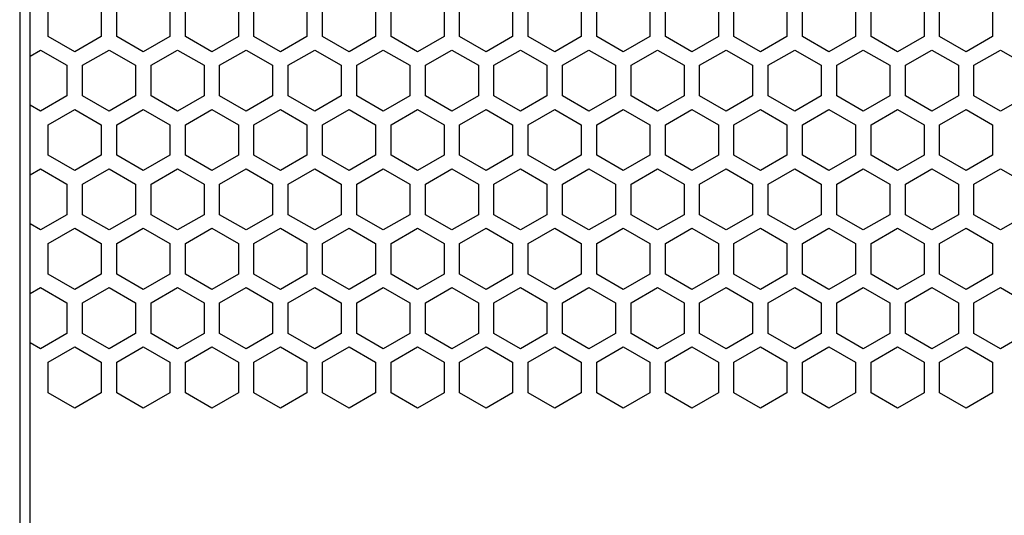
# Model space of a CAD drawing. Extents: x -1085 to 2274, y -767 to 1608.
# Drawn here: x 271 to 365, y 481 to 528 of the extents above; entities that cross this region are included whole.
import ezdxf

# ---------------------------------------------------------------- set-up
doc = ezdxf.new("R2010")
doc.units = 0
doc.layers.get('0').update_dxf_attribs({"linetype": 'CONTINUOUS'})

msp = doc.modelspace()

# ---------------------------------------------------------------- linework, layer by layer
at = {"color": 7}
for p, q in [((270.678711, 776.88623), (270.678711, 170.88623)), ((271.678711, 178.88623), (271.678711, 768.88623)), ((273.427002, 526.713745), (273.427002, 529.658203)), ((278.5271, 529.658203), (278.5271, 526.713745)), ((280.0271, 526.713745), (280.0271, 529.658203)), ((285.126953, 529.658203), (285.126953, 526.713745)), ((286.626953, 526.713745), (286.626953, 529.658203)), ((291.726807, 529.658203), (291.726807, 526.713745)), ((293.227051, 526.713745), (293.227051, 529.658203)), ((298.327148, 529.658203), (298.327148, 526.713745)), ((299.826904, 526.713745), (299.826904, 529.658203)), ((304.927002, 529.658203), (304.927002, 526.713745)), ((306.426758, 526.713745), (306.426758, 529.658203)), ((311.526855, 529.658203), (311.526855, 526.713745)), ((313.0271, 526.713745), (313.0271, 529.658203)), ((318.126953, 529.658203), (318.126953, 526.713745)), ((319.626953, 526.713745), (319.626953, 529.658203)), ((324.727051, 529.658203), (324.727051, 526.713745)), ((326.226807, 526.713745), (326.226807, 529.658203)), ((331.326904, 529.658203), (331.326904, 526.713745)), ((332.826904, 526.713745), (332.826904, 529.658203)), ((337.927124, 529.658203), (337.927124, 526.713745)), ((339.427124, 526.713745), (339.427124, 529.658203)), ((344.526978, 529.658203), (344.526978, 526.713745)), ((346.027222, 526.713745), (346.027222, 529.658203)), ((351.127075, 529.658203), (351.127075, 526.713745)), ((352.627075, 526.713745), (352.627075, 529.658203)), ((357.727173, 529.658203), (357.727173, 526.713745)), ((359.226929, 526.713745), (359.226929, 529.658203)), ((364.327026, 529.658203), (364.327026, 526.713745)), ((275.977051, 525.241455), (273.427002, 526.713745)), ((278.5271, 526.713745), (275.977051, 525.241455)), ((282.576904, 525.241455), (280.0271, 526.713745)), ((285.126953, 526.713745), (282.576904, 525.241455)), ((289.177002, 525.241455), (286.626953, 526.713745)), ((291.726807, 526.713745), (289.177002, 525.241455)), ((295.776855, 525.241455), (293.227051, 526.713745)), ((298.327148, 526.713745), (295.776855, 525.241455)), ((302.377197, 525.241455), (299.826904, 526.713745)), ((304.927002, 526.713745), (302.377197, 525.241455)), ((308.977051, 525.241455), (306.426758, 526.713745)), ((311.526855, 526.713745), (308.977051, 525.241455)), ((315.576904, 525.241455), (313.0271, 526.713745)), ((318.126953, 526.713745), (315.576904, 525.241455)), ((322.177002, 525.241455), (319.626953, 526.713745)), ((324.727051, 526.713745), (322.177002, 525.241455)), ((328.7771, 525.241455), (326.226807, 526.713745)), ((331.326904, 526.713745), (328.7771, 525.241455)), ((335.376953, 525.241455), (332.826904, 526.713745)), ((337.927124, 526.713745), (335.376953, 525.241455)), ((341.977173, 525.241455), (339.427124, 526.713745)), ((344.526978, 526.713745), (341.977173, 525.241455)), ((348.577026, 525.241455), (346.027222, 526.713745)), ((351.127075, 526.713745), (348.577026, 525.241455)), ((355.17688, 525.241455), (352.627075, 526.713745)), ((357.727173, 526.713745), (355.17688, 525.241455)), ((361.777222, 525.241455), (359.226929, 526.713745)), ((364.327026, 526.713745), (361.777222, 525.241455)), ((271.676758, 524.83728), (272.676758, 525.414673)), ((272.676758, 525.414673), (275.227051, 523.942383)), ((276.726807, 523.942383), (279.2771, 525.414673)), ((279.2771, 525.414673), (281.826904, 523.942383)), ((283.327148, 523.942383), (285.876953, 525.414673)), ((285.876953, 525.414673), (288.427002, 523.942383)), ((289.927002, 523.942383), (292.476807, 525.414673)), ((292.476807, 525.414673), (295.0271, 523.942383)), ((296.526855, 523.942383), (299.076904, 525.414673)), ((299.076904, 525.414673), (301.626953, 523.942383)), ((303.126953, 523.942383), (305.677002, 525.414673)), ((305.677002, 525.414673), (308.227051, 523.942383)), ((309.727051, 523.942383), (312.2771, 525.414673)), ((312.2771, 525.414673), (314.826904, 523.942383)), ((316.326904, 523.942383), (318.876953, 525.414673)), ((318.876953, 525.414673), (321.426758, 523.942383)), ((322.927002, 523.942383), (325.476807, 525.414673)), ((325.476807, 525.414673), (328.0271, 523.942383)), ((329.526855, 523.942383), (332.077148, 525.414673)), ((332.077148, 525.414673), (334.626953, 523.942383)), ((336.127075, 523.942383), (338.677124, 525.414673)), ((338.677124, 525.414673), (341.226929, 523.942383)), ((342.727173, 523.942383), (345.276978, 525.414673)), ((345.276978, 525.414673), (347.827026, 523.942383)), ((349.327026, 523.942383), (351.877075, 525.414673)), ((351.877075, 525.414673), (354.427124, 523.942383)), ((355.927124, 523.942383), (358.477173, 525.414673)), ((358.477173, 525.414673), (361.027222, 523.942383)), ((362.527222, 523.942383), (365.077026, 525.414673)), ((365.077026, 525.414673), (367.627075, 523.942383)), ((275.227051, 523.942383), (275.227051, 520.997925)), ((276.726807, 520.997925), (276.726807, 523.942383)), ((281.826904, 523.942383), (281.826904, 520.997925)), ((283.327148, 520.997925), (283.327148, 523.942383)), ((288.427002, 523.942383), (288.427002, 520.997925)), ((289.927002, 520.997925), (289.927002, 523.942383)), ((295.0271, 523.942383), (295.0271, 520.997925)), ((296.526855, 520.997925), (296.526855, 523.942383)), ((301.626953, 523.942383), (301.626953, 520.997925)), ((303.126953, 520.997925), (303.126953, 523.942383)), ((308.227051, 523.942383), (308.227051, 520.997925)), ((309.727051, 520.997925), (309.727051, 523.942383)), ((314.826904, 523.942383), (314.826904, 520.997925)), ((316.326904, 520.997925), (316.326904, 523.942383)), ((321.426758, 523.942383), (321.426758, 520.997925)), ((322.927002, 520.997925), (322.927002, 523.942383)), ((328.0271, 523.942383), (328.0271, 520.997925)), ((329.526855, 520.997925), (329.526855, 523.942383)), ((334.626953, 523.942383), (334.626953, 520.997925)), ((336.127075, 520.997925), (336.127075, 523.942383)), ((341.226929, 523.942383), (341.226929, 520.997925)), ((342.727173, 520.997925), (342.727173, 523.942383)), ((347.827026, 523.942383), (347.827026, 520.997925)), ((349.327026, 520.997925), (349.327026, 523.942383)), ((354.427124, 523.942383), (354.427124, 520.997925)), ((355.927124, 520.997925), (355.927124, 523.942383)), ((361.027222, 523.942383), (361.027222, 520.997925)), ((362.527222, 520.997925), (362.527222, 523.942383)), ((275.227051, 520.997925), (272.676758, 519.525635)), ((279.2771, 519.525635), (276.726807, 520.997925)), ((281.826904, 520.997925), (279.2771, 519.525635)), ((285.876953, 519.525635), (283.327148, 520.997925)), ((288.427002, 520.997925), (285.876953, 519.525635)), ((292.476807, 519.525635), (289.927002, 520.997925)), ((295.0271, 520.997925), (292.476807, 519.525635)), ((299.076904, 519.525635), (296.526855, 520.997925)), ((301.626953, 520.997925), (299.076904, 519.525635)), ((305.677002, 519.525635), (303.126953, 520.997925)), ((308.227051, 520.997925), (305.677002, 519.525635)), ((312.2771, 519.525635), (309.727051, 520.997925)), ((314.826904, 520.997925), (312.2771, 519.525635)), ((318.876953, 519.525635), (316.326904, 520.997925)), ((321.426758, 520.997925), (318.876953, 519.525635)), ((325.476807, 519.525635), (322.927002, 520.997925)), ((328.0271, 520.997925), (325.476807, 519.525635)), ((332.077148, 519.525635), (329.526855, 520.997925)), ((334.626953, 520.997925), (332.077148, 519.525635)), ((338.677124, 519.525635), (336.127075, 520.997925)), ((341.226929, 520.997925), (338.677124, 519.525635)), ((345.276978, 519.525635), (342.727173, 520.997925)), ((347.827026, 520.997925), (345.276978, 519.525635)), ((351.877075, 519.525635), (349.327026, 520.997925)), ((354.427124, 520.997925), (351.877075, 519.525635)), ((358.477173, 519.525635), (355.927124, 520.997925)), ((361.027222, 520.997925), (358.477173, 519.525635)), ((365.077026, 519.525635), (362.527222, 520.997925)), ((367.627075, 520.997925), (365.077026, 519.525635)), ((272.676758, 519.525635), (271.676758, 520.103149)), ((273.427002, 518.226685), (275.977051, 519.698853)), ((275.977051, 519.698853), (278.5271, 518.226685)), ((280.0271, 518.226685), (282.576904, 519.698853)), ((282.576904, 519.698853), (285.126953, 518.226685)), ((286.626953, 518.226685), (289.177002, 519.698853)), ((289.177002, 519.698853), (291.726807, 518.226685)), ((293.227051, 518.226685), (295.776855, 519.698853)), ((295.776855, 519.698853), (298.327148, 518.226685)), ((299.826904, 518.226685), (302.377197, 519.698853)), ((302.377197, 519.698853), (304.927002, 518.226685)), ((306.426758, 518.226685), (308.977051, 519.698853)), ((308.977051, 519.698853), (311.526855, 518.226685)), ((313.0271, 518.226685), (315.576904, 519.698853)), ((315.576904, 519.698853), (318.126953, 518.226685)), ((319.626953, 518.226685), (322.177002, 519.698853)), ((322.177002, 519.698853), (324.727051, 518.226685)), ((326.226807, 518.226685), (328.7771, 519.698853)), ((328.7771, 519.698853), (331.326904, 518.226685)), ((332.826904, 518.226685), (335.376953, 519.698853)), ((335.376953, 519.698853), (337.927124, 518.226685)), ((339.427124, 518.226685), (341.977173, 519.698853)), ((341.977173, 519.698853), (344.526978, 518.226685)), ((346.027222, 518.226685), (348.577026, 519.698853)), ((348.577026, 519.698853), (351.127075, 518.226685)), ((352.627075, 518.226685), (355.17688, 519.698853)), ((355.17688, 519.698853), (357.727173, 518.226685)), ((359.226929, 518.226685), (361.777222, 519.698853)), ((361.777222, 519.698853), (364.327026, 518.226685)), ((273.427002, 515.282227), (273.427002, 518.226685)), ((278.5271, 518.226685), (278.5271, 515.282227)), ((280.0271, 515.282227), (280.0271, 518.226685)), ((285.126953, 518.226685), (285.126953, 515.282227)), ((286.626953, 515.282227), (286.626953, 518.226685)), ((291.726807, 518.226685), (291.726807, 515.282227)), ((293.227051, 515.282227), (293.227051, 518.226685)), ((298.327148, 518.226685), (298.327148, 515.282227)), ((299.826904, 515.282227), (299.826904, 518.226685)), ((304.927002, 518.226685), (304.927002, 515.282227)), ((306.426758, 515.282227), (306.426758, 518.226685)), ((311.526855, 518.226685), (311.526855, 515.282227)), ((313.0271, 515.282227), (313.0271, 518.226685)), ((318.126953, 518.226685), (318.126953, 515.282227)), ((319.626953, 515.282227), (319.626953, 518.226685)), ((324.727051, 518.226685), (324.727051, 515.282227)), ((326.226807, 515.282227), (326.226807, 518.226685)), ((331.326904, 518.226685), (331.326904, 515.282227)), ((332.826904, 515.282227), (332.826904, 518.226685)), ((337.927124, 518.226685), (337.927124, 515.282227)), ((339.427124, 515.282227), (339.427124, 518.226685)), ((344.526978, 518.226685), (344.526978, 515.282227)), ((346.027222, 515.282227), (346.027222, 518.226685)), ((351.127075, 518.226685), (351.127075, 515.282227)), ((352.627075, 515.282227), (352.627075, 518.226685)), ((357.727173, 518.226685), (357.727173, 515.282227)), ((359.226929, 515.282227), (359.226929, 518.226685)), ((364.327026, 518.226685), (364.327026, 515.282227)), ((275.977051, 513.809937), (273.427002, 515.282227)), ((278.5271, 515.282227), (275.977051, 513.809937)), ((282.576904, 513.809937), (280.0271, 515.282227)), ((285.126953, 515.282227), (282.576904, 513.809937)), ((289.177002, 513.809937), (286.626953, 515.282227)), ((291.726807, 515.282227), (289.177002, 513.809937)), ((295.776855, 513.809937), (293.227051, 515.282227)), ((298.327148, 515.282227), (295.776855, 513.809937)), ((302.377197, 513.809937), (299.826904, 515.282227)), ((304.927002, 515.282227), (302.377197, 513.809937)), ((308.977051, 513.809937), (306.426758, 515.282227)), ((311.526855, 515.282227), (308.977051, 513.809937)), ((315.576904, 513.809937), (313.0271, 515.282227)), ((318.126953, 515.282227), (315.576904, 513.809937)), ((322.177002, 513.809937), (319.626953, 515.282227)), ((324.727051, 515.282227), (322.177002, 513.809937)), ((328.7771, 513.809937), (326.226807, 515.282227)), ((331.326904, 515.282227), (328.7771, 513.809937)), ((335.376953, 513.809937), (332.826904, 515.282227)), ((337.927124, 515.282227), (335.376953, 513.809937)), ((341.977173, 513.809937), (339.427124, 515.282227)), ((344.526978, 515.282227), (341.977173, 513.809937)), ((348.577026, 513.809937), (346.027222, 515.282227)), ((351.127075, 515.282227), (348.577026, 513.809937)), ((355.17688, 513.809937), (352.627075, 515.282227)), ((357.727173, 515.282227), (355.17688, 513.809937)), ((361.777222, 513.809937), (359.226929, 515.282227)), ((364.327026, 515.282227), (361.777222, 513.809937)), ((271.676758, 513.405762), (272.676758, 513.983032)), ((272.676758, 513.983032), (275.227051, 512.510864)), ((276.726807, 512.510864), (279.2771, 513.983032)), ((279.2771, 513.983032), (281.826904, 512.510864)), ((283.327148, 512.510864), (285.876953, 513.983032)), ((285.876953, 513.983032), (288.427002, 512.510864)), ((289.927002, 512.510864), (292.476807, 513.983032)), ((292.476807, 513.983032), (295.0271, 512.510864)), ((296.526855, 512.510864), (299.076904, 513.983032)), ((299.076904, 513.983032), (301.626953, 512.510864)), ((303.126953, 512.510864), (305.677002, 513.983032)), ((305.677002, 513.983032), (308.227051, 512.510864)), ((309.727051, 512.510864), (312.2771, 513.983032)), ((312.2771, 513.983032), (314.826904, 512.510864)), ((316.326904, 512.510864), (318.876953, 513.983032)), ((318.876953, 513.983032), (321.426758, 512.510864)), ((322.927002, 512.510864), (325.476807, 513.983032)), ((325.476807, 513.983032), (328.0271, 512.510864)), ((329.526855, 512.510864), (332.077148, 513.983032)), ((332.077148, 513.983032), (334.626953, 512.510864)), ((336.127075, 512.510864), (338.677124, 513.983032)), ((338.677124, 513.983032), (341.226929, 512.510864)), ((342.727173, 512.510864), (345.276978, 513.983032)), ((345.276978, 513.983032), (347.827026, 512.510864)), ((349.327026, 512.510864), (351.877075, 513.983032)), ((351.877075, 513.983032), (354.427124, 512.510864)), ((355.927124, 512.510864), (358.477173, 513.983032)), ((358.477173, 513.983032), (361.027222, 512.510864)), ((362.527222, 512.510864), (365.077026, 513.983032)), ((365.077026, 513.983032), (367.627075, 512.510864)), ((275.227051, 512.510864), (275.227051, 509.566406)), ((276.726807, 509.566406), (276.726807, 512.510864)), ((281.826904, 512.510864), (281.826904, 509.566406)), ((283.327148, 509.566406), (283.327148, 512.510864)), ((288.427002, 512.510864), (288.427002, 509.566406)), ((289.927002, 509.566406), (289.927002, 512.510864)), ((295.0271, 512.510864), (295.0271, 509.566406)), ((296.526855, 509.566406), (296.526855, 512.510864)), ((301.626953, 512.510864), (301.626953, 509.566406)), ((303.126953, 509.566406), (303.126953, 512.510864)), ((308.227051, 512.510864), (308.227051, 509.566406)), ((309.727051, 509.566406), (309.727051, 512.510864)), ((314.826904, 512.510864), (314.826904, 509.566406)), ((316.326904, 509.566406), (316.326904, 512.510864)), ((321.426758, 512.510864), (321.426758, 509.566406)), ((322.927002, 509.566406), (322.927002, 512.510864)), ((328.0271, 512.510864), (328.0271, 509.566406)), ((329.526855, 509.566406), (329.526855, 512.510864)), ((334.626953, 512.510864), (334.626953, 509.566406)), ((336.127075, 509.566406), (336.127075, 512.510864)), ((341.226929, 512.510864), (341.226929, 509.566406)), ((342.727173, 509.566406), (342.727173, 512.510864)), ((347.827026, 512.510864), (347.827026, 509.566406)), ((349.327026, 509.566406), (349.327026, 512.510864)), ((354.427124, 512.510864), (354.427124, 509.566406)), ((355.927124, 509.566406), (355.927124, 512.510864)), ((361.027222, 512.510864), (361.027222, 509.566406)), ((362.527222, 509.566406), (362.527222, 512.510864)), ((275.227051, 509.566406), (272.676758, 508.094116)), ((279.2771, 508.094116), (276.726807, 509.566406)), ((281.826904, 509.566406), (279.2771, 508.094116)), ((285.876953, 508.094116), (283.327148, 509.566406)), ((288.427002, 509.566406), (285.876953, 508.094116)), ((292.476807, 508.094116), (289.927002, 509.566406)), ((295.0271, 509.566406), (292.476807, 508.094116)), ((299.076904, 508.094116), (296.526855, 509.566406)), ((301.626953, 509.566406), (299.076904, 508.094116)), ((305.677002, 508.094116), (303.126953, 509.566406)), ((308.227051, 509.566406), (305.677002, 508.094116)), ((312.2771, 508.094116), (309.727051, 509.566406)), ((314.826904, 509.566406), (312.2771, 508.094116)), ((318.876953, 508.094116), (316.326904, 509.566406)), ((321.426758, 509.566406), (318.876953, 508.094116)), ((325.476807, 508.094116), (322.927002, 509.566406)), ((328.0271, 509.566406), (325.476807, 508.094116)), ((332.077148, 508.094116), (329.526855, 509.566406)), ((334.626953, 509.566406), (332.077148, 508.094116)), ((338.677124, 508.094116), (336.127075, 509.566406)), ((341.226929, 509.566406), (338.677124, 508.094116)), ((345.276978, 508.094116), (342.727173, 509.566406)), ((347.827026, 509.566406), (345.276978, 508.094116)), ((351.877075, 508.094116), (349.327026, 509.566406)), ((354.427124, 509.566406), (351.877075, 508.094116)), ((358.477173, 508.094116), (355.927124, 509.566406)), ((361.027222, 509.566406), (358.477173, 508.094116)), ((365.077026, 508.094116), (362.527222, 509.566406)), ((367.627075, 509.566406), (365.077026, 508.094116)), ((272.676758, 508.094116), (271.676758, 508.671509)), ((273.427002, 506.795166), (275.977051, 508.267334)), ((275.977051, 508.267334), (278.5271, 506.795166)), ((280.0271, 506.795166), (282.576904, 508.267334)), ((282.576904, 508.267334), (285.126953, 506.795166)), ((286.626953, 506.795166), (289.177002, 508.267334)), ((289.177002, 508.267334), (291.726807, 506.795166)), ((293.227051, 506.795166), (295.776855, 508.267334)), ((295.776855, 508.267334), (298.327148, 506.795166)), ((299.826904, 506.795166), (302.377197, 508.267334)), ((302.377197, 508.267334), (304.927002, 506.795166)), ((306.426758, 506.795166), (308.977051, 508.267334)), ((308.977051, 508.267334), (311.526855, 506.795166)), ((313.0271, 506.795166), (315.576904, 508.267334)), ((315.576904, 508.267334), (318.126953, 506.795166)), ((319.626953, 506.795166), (322.177002, 508.267334)), ((322.177002, 508.267334), (324.727051, 506.795166)), ((326.226807, 506.795166), (328.7771, 508.267334)), ((328.7771, 508.267334), (331.326904, 506.795166)), ((332.826904, 506.795166), (335.376953, 508.267334)), ((335.376953, 508.267334), (337.927124, 506.795166)), ((339.427124, 506.795166), (341.977173, 508.267334)), ((341.977173, 508.267334), (344.526978, 506.795166)), ((346.027222, 506.795166), (348.577026, 508.267334)), ((348.577026, 508.267334), (351.127075, 506.795166)), ((352.627075, 506.795166), (355.17688, 508.267334)), ((355.17688, 508.267334), (357.727173, 506.795166)), ((359.226929, 506.795166), (361.777222, 508.267334)), ((361.777222, 508.267334), (364.327026, 506.795166)), ((273.427002, 503.850708), (273.427002, 506.795166)), ((278.5271, 506.795166), (278.5271, 503.850708)), ((280.0271, 503.850708), (280.0271, 506.795166)), ((285.126953, 506.795166), (285.126953, 503.850708)), ((286.626953, 503.850708), (286.626953, 506.795166)), ((291.726807, 506.795166), (291.726807, 503.850708)), ((293.227051, 503.850708), (293.227051, 506.795166)), ((298.327148, 506.795166), (298.327148, 503.850708)), ((299.826904, 503.850708), (299.826904, 506.795166)), ((304.927002, 506.795166), (304.927002, 503.850708)), ((306.426758, 503.850708), (306.426758, 506.795166)), ((311.526855, 506.795166), (311.526855, 503.850708)), ((313.0271, 503.850708), (313.0271, 506.795166)), ((318.126953, 506.795166), (318.126953, 503.850708)), ((319.626953, 503.850708), (319.626953, 506.795166)), ((324.727051, 506.795166), (324.727051, 503.850708)), ((326.226807, 503.850708), (326.226807, 506.795166)), ((331.326904, 506.795166), (331.326904, 503.850708)), ((332.826904, 503.850708), (332.826904, 506.795166)), ((337.927124, 506.795166), (337.927124, 503.850708)), ((339.427124, 503.850708), (339.427124, 506.795166)), ((344.526978, 506.795166), (344.526978, 503.850708)), ((346.027222, 503.850708), (346.027222, 506.795166)), ((351.127075, 506.795166), (351.127075, 503.850708)), ((352.627075, 503.850708), (352.627075, 506.795166)), ((357.727173, 506.795166), (357.727173, 503.850708)), ((359.226929, 503.850708), (359.226929, 506.795166)), ((364.327026, 506.795166), (364.327026, 503.850708)), ((275.977051, 502.378418), (273.427002, 503.850708)), ((278.5271, 503.850708), (275.977051, 502.378418)), ((282.576904, 502.378418), (280.0271, 503.850708)), ((285.126953, 503.850708), (282.576904, 502.378418)), ((289.177002, 502.378418), (286.626953, 503.850708)), ((291.726807, 503.850708), (289.177002, 502.378418)), ((295.776855, 502.378418), (293.227051, 503.850708)), ((298.327148, 503.850708), (295.776855, 502.378418)), ((302.377197, 502.378418), (299.826904, 503.850708)), ((304.927002, 503.850708), (302.377197, 502.378418)), ((308.977051, 502.378418), (306.426758, 503.850708)), ((311.526855, 503.850708), (308.977051, 502.378418)), ((315.576904, 502.378418), (313.0271, 503.850708)), ((318.126953, 503.850708), (315.576904, 502.378418)), ((322.177002, 502.378418), (319.626953, 503.850708)), ((324.727051, 503.850708), (322.177002, 502.378418)), ((328.7771, 502.378418), (326.226807, 503.850708)), ((331.326904, 503.850708), (328.7771, 502.378418)), ((335.376953, 502.378418), (332.826904, 503.850708)), ((337.927124, 503.850708), (335.376953, 502.378418)), ((341.977173, 502.378418), (339.427124, 503.850708)), ((344.526978, 503.850708), (341.977173, 502.378418)), ((348.577026, 502.378418), (346.027222, 503.850708)), ((351.127075, 503.850708), (348.577026, 502.378418)), ((355.17688, 502.378418), (352.627075, 503.850708)), ((357.727173, 503.850708), (355.17688, 502.378418)), ((361.777222, 502.378418), (359.226929, 503.850708)), ((364.327026, 503.850708), (361.777222, 502.378418)), ((271.676758, 501.974243), (272.676758, 502.551636)), ((272.676758, 502.551636), (275.227051, 501.079346)), ((276.726807, 501.079346), (279.2771, 502.551636)), ((279.2771, 502.551636), (281.826904, 501.079346)), ((283.327148, 501.079346), (285.876953, 502.551636)), ((285.876953, 502.551636), (288.427002, 501.079346)), ((289.927002, 501.079346), (292.476807, 502.551636)), ((292.476807, 502.551636), (295.0271, 501.079346)), ((296.526855, 501.079346), (299.076904, 502.551636)), ((299.076904, 502.551636), (301.626953, 501.079346)), ((303.126953, 501.079346), (305.677002, 502.551636)), ((305.677002, 502.551636), (308.227051, 501.079346)), ((309.727051, 501.079346), (312.2771, 502.551636)), ((312.2771, 502.551636), (314.826904, 501.079346)), ((316.326904, 501.079346), (318.876953, 502.551636)), ((318.876953, 502.551636), (321.426758, 501.079346)), ((322.927002, 501.079346), (325.476807, 502.551636)), ((325.476807, 502.551636), (328.0271, 501.079346)), ((329.526855, 501.079346), (332.077148, 502.551636)), ((332.077148, 502.551636), (334.626953, 501.079346)), ((336.127075, 501.079346), (338.677124, 502.551636)), ((338.677124, 502.551636), (341.226929, 501.079346)), ((342.727173, 501.079346), (345.276978, 502.551636)), ((345.276978, 502.551636), (347.827026, 501.079346)), ((349.327026, 501.079346), (351.877075, 502.551636)), ((351.877075, 502.551636), (354.427124, 501.079346)), ((355.927124, 501.079346), (358.477173, 502.551636)), ((358.477173, 502.551636), (361.027222, 501.079346)), ((362.527222, 501.079346), (365.077026, 502.551636)), ((365.077026, 502.551636), (367.627075, 501.079346)), ((275.227051, 501.079346), (275.227051, 498.134888)), ((276.726807, 498.134888), (276.726807, 501.079346)), ((281.826904, 501.079346), (281.826904, 498.134888)), ((283.327148, 498.134888), (283.327148, 501.079346)), ((288.427002, 501.079346), (288.427002, 498.134888)), ((289.927002, 498.134888), (289.927002, 501.079346)), ((295.0271, 501.079346), (295.0271, 498.134888)), ((296.526855, 498.134888), (296.526855, 501.079346)), ((301.626953, 501.079346), (301.626953, 498.134888)), ((303.126953, 498.134888), (303.126953, 501.079346)), ((308.227051, 501.079346), (308.227051, 498.134888)), ((309.727051, 498.134888), (309.727051, 501.079346)), ((314.826904, 501.079346), (314.826904, 498.134888)), ((316.326904, 498.134888), (316.326904, 501.079346)), ((321.426758, 501.079346), (321.426758, 498.134888)), ((322.927002, 498.134888), (322.927002, 501.079346)), ((328.0271, 501.079346), (328.0271, 498.134888)), ((329.526855, 498.134888), (329.526855, 501.079346)), ((334.626953, 501.079346), (334.626953, 498.134888)), ((336.127075, 498.134888), (336.127075, 501.079346)), ((341.226929, 501.079346), (341.226929, 498.134888)), ((342.727173, 498.134888), (342.727173, 501.079346)), ((347.827026, 501.079346), (347.827026, 498.134888)), ((349.327026, 498.134888), (349.327026, 501.079346)), ((354.427124, 501.079346), (354.427124, 498.134888)), ((355.927124, 498.134888), (355.927124, 501.079346)), ((361.027222, 501.079346), (361.027222, 498.134888)), ((362.527222, 498.134888), (362.527222, 501.079346)), ((275.227051, 498.134888), (272.676758, 496.662598)), ((279.2771, 496.662598), (276.726807, 498.134888)), ((281.826904, 498.134888), (279.2771, 496.662598)), ((285.876953, 496.662598), (283.327148, 498.134888)), ((288.427002, 498.134888), (285.876953, 496.662598)), ((292.476807, 496.662598), (289.927002, 498.134888)), ((295.0271, 498.134888), (292.476807, 496.662598)), ((299.076904, 496.662598), (296.526855, 498.134888)), ((301.626953, 498.134888), (299.076904, 496.662598)), ((305.677002, 496.662598), (303.126953, 498.134888)), ((308.227051, 498.134888), (305.677002, 496.662598)), ((312.2771, 496.662598), (309.727051, 498.134888)), ((314.826904, 498.134888), (312.2771, 496.662598)), ((318.876953, 496.662598), (316.326904, 498.134888)), ((321.426758, 498.134888), (318.876953, 496.662598)), ((325.476807, 496.662598), (322.927002, 498.134888)), ((328.0271, 498.134888), (325.476807, 496.662598)), ((332.077148, 496.662598), (329.526855, 498.134888)), ((334.626953, 498.134888), (332.077148, 496.662598)), ((338.677124, 496.662598), (336.127075, 498.134888)), ((341.226929, 498.134888), (338.677124, 496.662598)), ((345.276978, 496.662598), (342.727173, 498.134888)), ((347.827026, 498.134888), (345.276978, 496.662598)), ((351.877075, 496.662598), (349.327026, 498.134888)), ((354.427124, 498.134888), (351.877075, 496.662598)), ((358.477173, 496.662598), (355.927124, 498.134888)), ((361.027222, 498.134888), (358.477173, 496.662598)), ((365.077026, 496.662598), (362.527222, 498.134888)), ((367.627075, 498.134888), (365.077026, 496.662598)), ((272.676758, 496.662598), (271.676758, 497.239868)), ((273.427002, 495.363647), (275.977051, 496.835815)), ((275.977051, 496.835815), (278.5271, 495.363647)), ((280.0271, 495.363647), (282.576904, 496.835815)), ((282.576904, 496.835815), (285.126953, 495.363647)), ((286.626953, 495.363647), (289.177002, 496.835815)), ((289.177002, 496.835815), (291.726807, 495.363647)), ((293.227051, 495.363647), (295.776855, 496.835815)), ((295.776855, 496.835815), (298.327148, 495.363647)), ((299.826904, 495.363647), (302.377197, 496.835815)), ((302.377197, 496.835815), (304.927002, 495.363647)), ((306.426758, 495.363647), (308.977051, 496.835815)), ((308.977051, 496.835815), (311.526855, 495.363647)), ((313.0271, 495.363647), (315.576904, 496.835815)), ((315.576904, 496.835815), (318.126953, 495.363647)), ((319.626953, 495.363647), (322.177002, 496.835815)), ((322.177002, 496.835815), (324.727051, 495.363647)), ((326.226807, 495.363647), (328.7771, 496.835815)), ((328.7771, 496.835815), (331.326904, 495.363647)), ((332.826904, 495.363647), (335.376953, 496.835815)), ((335.376953, 496.835815), (337.927124, 495.363647)), ((339.427124, 495.363647), (341.977173, 496.835815)), ((341.977173, 496.835815), (344.526978, 495.363647)), ((346.027222, 495.363647), (348.577026, 496.835815)), ((348.577026, 496.835815), (351.127075, 495.363647)), ((352.627075, 495.363647), (355.17688, 496.835815)), ((355.17688, 496.835815), (357.727173, 495.363647)), ((359.226929, 495.363647), (361.777222, 496.835815)), ((361.777222, 496.835815), (364.327026, 495.363647)), ((273.427002, 492.419067), (273.427002, 495.363647)), ((278.5271, 495.363647), (278.5271, 492.419067)), ((280.0271, 492.419067), (280.0271, 495.363647)), ((285.126953, 495.363647), (285.126953, 492.419067)), ((286.626953, 492.419067), (286.626953, 495.363647)), ((291.726807, 495.363647), (291.726807, 492.419067)), ((293.227051, 492.419067), (293.227051, 495.363647)), ((298.327148, 495.363647), (298.327148, 492.419067)), ((299.826904, 492.419067), (299.826904, 495.363647)), ((304.927002, 495.363647), (304.927002, 492.419067)), ((306.426758, 492.419067), (306.426758, 495.363647)), ((311.526855, 495.363647), (311.526855, 492.419067)), ((313.0271, 492.419067), (313.0271, 495.363647)), ((318.126953, 495.363647), (318.126953, 492.419067)), ((319.626953, 492.419067), (319.626953, 495.363647)), ((324.727051, 495.363647), (324.727051, 492.419067)), ((326.226807, 492.419067), (326.226807, 495.363647)), ((331.326904, 495.363647), (331.326904, 492.419067)), ((332.826904, 492.419067), (332.826904, 495.363647)), ((337.927124, 495.363647), (337.927124, 492.419067)), ((339.427124, 492.419067), (339.427124, 495.363647)), ((344.526978, 495.363647), (344.526978, 492.419067)), ((346.027222, 492.419067), (346.027222, 495.363647)), ((351.127075, 495.363647), (351.127075, 492.419067)), ((352.627075, 492.419067), (352.627075, 495.363647)), ((357.727173, 495.363647), (357.727173, 492.419067)), ((359.226929, 492.419067), (359.226929, 495.363647)), ((364.327026, 495.363647), (364.327026, 492.419067)), ((275.977051, 490.946777), (273.427002, 492.419067)), ((278.5271, 492.419067), (275.977051, 490.946777)), ((282.576904, 490.946777), (280.0271, 492.419067)), ((285.126953, 492.419067), (282.576904, 490.946777)), ((289.177002, 490.946777), (286.626953, 492.419067)), ((291.726807, 492.419067), (289.177002, 490.946777)), ((295.776855, 490.946777), (293.227051, 492.419067)), ((298.327148, 492.419067), (295.776855, 490.946777)), ((302.377197, 490.946777), (299.826904, 492.419067)), ((304.927002, 492.419067), (302.377197, 490.946777)), ((308.977051, 490.946777), (306.426758, 492.419067)), ((311.526855, 492.419067), (308.977051, 490.946777)), ((315.576904, 490.946777), (313.0271, 492.419067)), ((318.126953, 492.419067), (315.576904, 490.946777)), ((322.177002, 490.946777), (319.626953, 492.419067)), ((324.727051, 492.419067), (322.177002, 490.946777)), ((328.7771, 490.946777), (326.226807, 492.419067)), ((331.326904, 492.419067), (328.7771, 490.946777)), ((335.376953, 490.946777), (332.826904, 492.419067)), ((337.927124, 492.419067), (335.376953, 490.946777)), ((341.977173, 490.946777), (339.427124, 492.419067)), ((344.526978, 492.419067), (341.977173, 490.946777)), ((348.577026, 490.946777), (346.027222, 492.419067)), ((351.127075, 492.419067), (348.577026, 490.946777)), ((355.17688, 490.946777), (352.627075, 492.419067)), ((357.727173, 492.419067), (355.17688, 490.946777)), ((361.777222, 490.946777), (359.226929, 492.419067)), ((364.327026, 492.419067), (361.777222, 490.946777))]:
    msp.add_line(p, q, dxfattribs=at)

doc.saveas('drawing.dxf')
